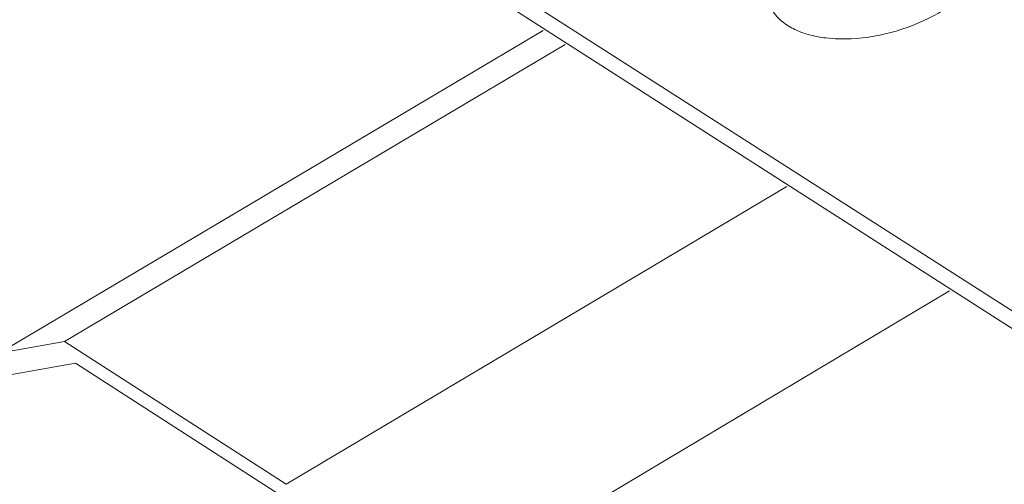
# Model space of a CAD drawing. Units: inches. Extents: x -2484 to 3300, y -144 to 1563.
# Drawn here: x -2444 to -2435, y 1029 to 1033 of the extents above; entities that cross this region are included whole.
import ezdxf

# ---------------------------------------------------------------- set-up
doc = ezdxf.new("R2010")
doc.units = ezdxf.units.IN
doc.header["$MEASUREMENT"] = 0
doc.layers.add('exist 3d', color=13, linetype='Continuous')
doc.layers.add('RH', color=3, linetype='Continuous')

# ---------------------------------------------------------------- blocks, each defined once
blk = doc.blocks.new('b1')
at = {"layer": 'RH', "linetype": 'Continuous', "lineweight": 0, "extrusion": (0.029591, 0.799701, 0.599669)}
for p, q in [((-428.8849, 20.7468), (-447.5445, 32.7063)), ((-428.8146, 20.5516), (-447.4724, 32.5121))]:
    blk.add_line(p, q, dxfattribs=at)

msp = doc.modelspace()

# ---------------------------------------------------------------- linework, layer by layer
at = {"layer": 'exist 3d', "linetype": 'Continuous', "lineweight": 0, "extrusion": (0.029591, 0.799701, 0.599669)}
for p, q in [((-2439.2491, 1032.7278), (-2443.8945, 1029.9709)), ((-2439.0602, 1032.6067), (-2443.3336, 1030.0699)), ((-2437.1692, 1031.3945), (-2441.4436, 1028.851)), ((-2435.7797, 1030.5037), (-2440.4271, 1027.7334)), ((-2443.8945, 1029.9709), (-2443.3336, 1030.0699)), ((-2443.3336, 1030.0699), (-2441.4436, 1028.851)), ((-2443.2397, 1029.8864), (-2443.8007, 1029.7875)), ((-2441.4169, 1028.7106), (-2443.2397, 1029.8864))]:
    msp.add_line(p, q, dxfattribs=at)
at = {"layer": 'exist 3d', "linetype": 'Continuous', "lineweight": 0}
msp.add_lwpolyline([(-2435.4769, 1033.5175, -0.159923), (-2435.4724, 1033.3139, -0.042634), (-2435.4994, 1033.2428, -0.055424), (-2435.57, 1033.1302, -0.053257), (-2435.7022, 1032.9958, -0.042245), (-2435.8753, 1032.8758, -0.116454), (-2436.6197, 1032.657, -0.040382), (-2436.8331, 1032.6635, -0.039545), (-2436.986, 1032.6933, -0.035863), (-2437.0863, 1032.7293, -0.05928), (-2437.1973, 1032.7948, -0.140397), (-2437.3157, 1032.9501)], format="xyb", dxfattribs=at)

# ---------------------------------------------------------------- block references
at = {"color": 3}
msp.add_blockref('b1', (-1994.9388, 1002.2628), dxfattribs=at)

doc.saveas('drawing.dxf')
